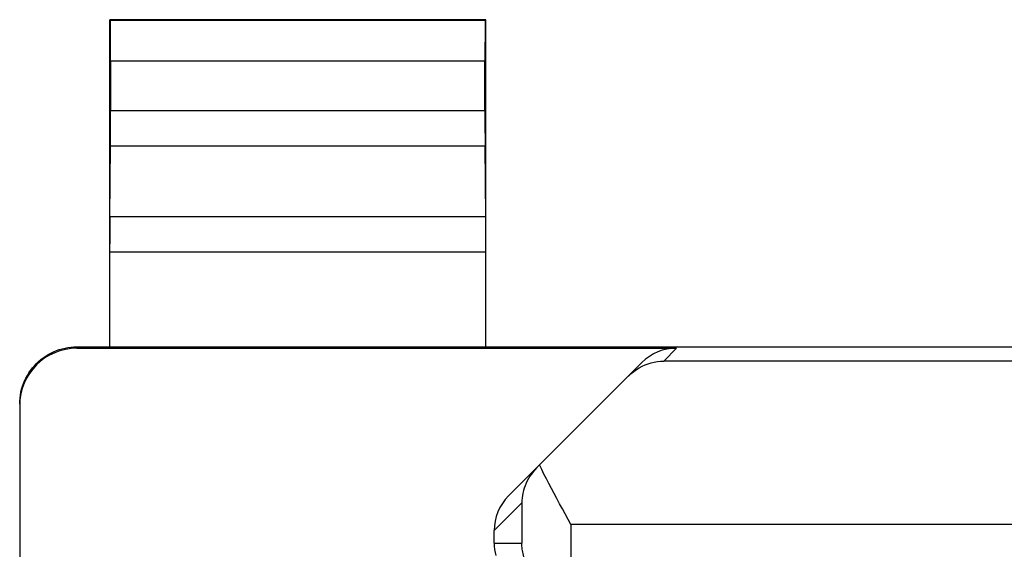
# Model space of a CAD drawing. Units: millimetres. Extents: x 108.9 to 153.7, y 83.6 to 132.6.
# Drawn here: x 108.9 to 114.9, y 129.3 to 132.5 of the extents above; entities that cross this region are included whole.
import ezdxf

# ---------------------------------------------------------------- set-up
doc = ezdxf.new("R2010")
doc.units = ezdxf.units.MM
doc.header["$LTSCALE"] = 16.335
doc.layers.add('268', color=7, linetype='CONTINUOUS')

msp = doc.modelspace()

# ---------------------------------------------------------------- linework, layer by layer
at = {"layer": '268', "color": 7, "linetype": 'CONTINUOUS'}
for p, q in [((109.4552, 130.5142), (109.4552, 132.5142)), ((109.4552, 132.5142), (109.4595, 132.5098)), ((111.7552, 132.5142), (109.4552, 132.5142)), ((111.7552, 132.5142), (111.7508, 132.5098)), ((111.7552, 130.5142), (111.7552, 132.5142)), ((109.461, 132.2598), (109.461, 131.9585)), ((111.7493, 131.9585), (111.7493, 132.2598)), ((109.4559, 131.309), (109.4603, 131.742)), ((111.7544, 131.309), (111.7501, 131.742)), ((109.2552, 130.5142), (115.6552, 130.5142)), ((109.2552, 130.5055), (112.9207, 130.5055)), ((111.8931, 129.6021), (112.7086, 130.4176)), ((108.9052, 130.1555), (108.9052, 126.3048)), ((111.8052, 129.3142), (111.8052, 129.3899))]:
    msp.add_line(p, q, dxfattribs=at)
at = {"layer": '268', "color": 253, "linetype": 'CONTINUOUS'}
for p, q in [((111.7508, 132.5098), (109.4595, 132.5098)), ((111.7493, 132.2598), (109.461, 132.2598)), ((109.461, 131.9585), (111.7493, 131.9585)), ((109.4603, 131.742), (111.7501, 131.742)), ((111.7544, 131.309), (109.4559, 131.309)), ((111.7552, 131.0925), (109.4552, 131.0925)), ((109.2552, 130.5055), (109.2552, 130.5142)), ((112.9207, 130.5055), (112.8421, 130.4269)), ((117.0552, 130.4269), (112.8421, 130.4269)), ((111.8052, 129.3899), (111.9746, 129.5593)), ((111.9746, 129.5593), (111.9746, 129.3142)), ((112.2745, 129.4269), (112.2745, 129.2199)), ((117.0552, 129.4269), (112.2745, 129.4269)), ((111.8052, 129.3142), (111.9746, 129.3142))]:
    msp.add_line(p, q, dxfattribs=at)
at = {"layer": '268', "color": 7, "linetype": 'CONTINUOUS'}
for points in [[(108.9052, 130.1642), (108.9056, 130.1825), (108.9071, 130.2008), (108.9095, 130.2189), (108.9128, 130.237), (108.9171, 130.2548), (108.9223, 130.2724), (108.9284, 130.2896), (108.9354, 130.3066), (108.9433, 130.3231), (108.9521, 130.3392), (108.9616, 130.3548), (108.972, 130.3699), (108.9832, 130.3845), (108.9951, 130.3984), (109.0077, 130.4117), (109.021, 130.4243), (109.0349, 130.4362), (109.0494, 130.4474), (109.0645, 130.4577), (109.0802, 130.4673), (109.0963, 130.4761), (109.1128, 130.4839), (109.1297, 130.491), (109.147, 130.4971), (109.1646, 130.5023), (109.1824, 130.5066), (109.2004, 130.5099), (109.2186, 130.5123), (109.2368, 130.5137), (109.2552, 130.5142)], [(112.6264, 130.3354), (112.6421, 130.35), (112.6584, 130.3632), (112.6752, 130.3752), (112.6925, 130.3859), (112.7103, 130.3953), (112.7285, 130.4035), (112.747, 130.4104), (112.7657, 130.4161), (112.7846, 130.4206), (112.8037, 130.4239), (112.8228, 130.426), (112.8421, 130.4269)], [(112.0662, 129.7752), (112.0542, 129.7625), (112.0431, 129.7494), (112.0329, 129.7359), (112.0236, 129.7221), (112.0152, 129.7081), (112.0076, 129.6938), (112.0008, 129.6793), (111.9948, 129.6647), (111.9896, 129.6499), (111.9852, 129.6349), (111.9816, 129.6199), (111.9787, 129.6048), (111.9766, 129.5896), (111.9752, 129.5745), (111.9746, 129.5593)], [(112.2745, 129.4269), (112.2224, 129.5224), (112.2052, 129.554), (112.1883, 129.5855), (112.1718, 129.6165), (112.1556, 129.6472), (112.1399, 129.6776), (112.1247, 129.7072), (112.1102, 129.7362), (112.0963, 129.7644), (112.083, 129.7921)], [(111.9979, 129.203), (111.9942, 129.2122), (111.9909, 129.2215), (111.9879, 129.2308), (111.9852, 129.2401), (111.9828, 129.2494), (111.9807, 129.2588), (111.9789, 129.2681), (111.9775, 129.2774), (111.9763, 129.2867), (111.9754, 129.2959), (111.9749, 129.3051), (111.9746, 129.3142)]]:
    msp.add_lwpolyline(points, dxfattribs=at)
for centre, major_axis, ratio, start_param, end_param in [((109.4595, 132.2598), (0, 0.25), 0.005818, -1.570796, -0.005818), ((111.7508, 132.2598), (0, 0.25), 0.005818, 0.005818, 1.570796), ((109.4595, 131.9585), (0, 0.25), 0.005818, -2.617994, -1.570796), ((111.7508, 131.9585), (0, 0.25), 0.005818, -4.712389, -3.665191), ((109.4566, 131.0925), (0, 0.25), 0.005818, 0.523599, 1.570788), ((111.7537, 131.0925), (0, 0.25), 0.005818, -1.570788, -0.523599), ((109.2552, 130.1555), (0, 0.35), 0.999962, 0, 1.570796), ((112.9207, 130.2055), (0.2121, 0.2121), 0.999924, 0.78536, 1.570796), ((112.1052, 129.39), (0.2122, 0.2122), 0.999695, 1.570796, 2.356347), ((112.1052, 129.3142), (0.3, 0), 0.999848, -3.141593, -2.882681)]:
    msp.add_ellipse(centre, major_axis=major_axis, ratio=ratio, start_param=start_param, end_param=end_param, dxfattribs=at)

doc.saveas('drawing.dxf')
